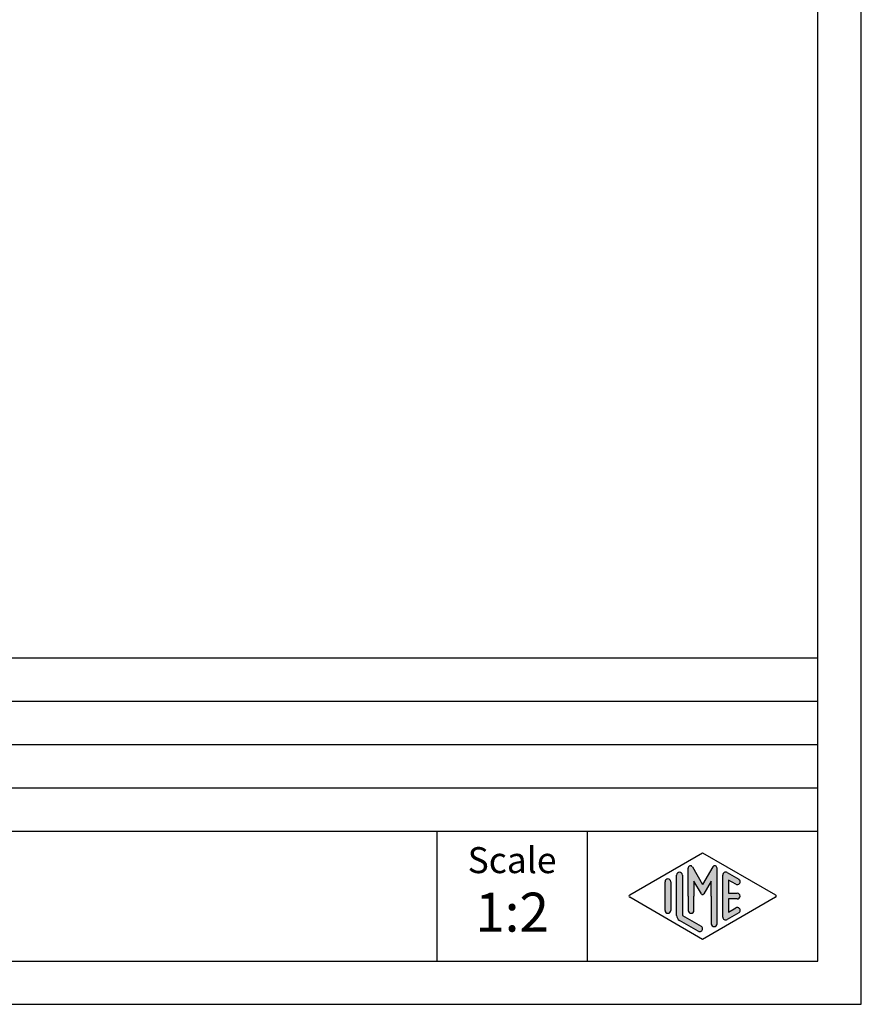
# Model space of a CAD drawing. Units: millimetres. Extents: x -1083 to -786, y 899 to 1109.
# Drawn here: x -883 to -786, y 899 to 1013 of the extents above; entities that cross this region are included whole.
import ezdxf

# ---------------------------------------------------------------- set-up
doc = ezdxf.new("R2010")
doc.units = ezdxf.units.MM
doc.layers.add('1', color=7, linetype='Continuous')
doc.styles.add('CONVERTER_12', font='txt.shx', dxfattribs={"width": 0.9})

# ---------------------------------------------------------------- blocks, each defined once
blk = doc.blocks.new('_formato_A4', base_point=(-934.5, 1004))
at = {"layer": '1', "linetype": 'Continuous'}
h = blk.add_hatch(color=7, dxfattribs=at)
edge = h.paths.add_edge_path()
edge.add_arc((-802.921998857066, 914.7312173120345), 0.2649662124753149, 0, 149.9999999999756, ccw=False)
edge.add_line((-802.6570326445907, 914.7312173120345), (-802.6570326445907, 908.3082690706017))
edge.add_arc((-802.990365977924, 908.3082690706017), 0.3333333333333712, 180, 360, ccw=False)
edge.add_line((-803.3236993112573, 908.3082690706017), (-803.3236993112573, 911.4999999999999))
edge.add_line((-803.3236993112573, 911.4999999999999), (-803.3236993112573, 913.2320508075687))
edge.add_line((-803.3236993112573, 913.2320508075687), (-804.1793617439599, 911.7499999999999))
edge.add_arc((-804.3236993112573, 911.8333333333331), 0.1666666666667081, 209.9999999999617, 330.00000000001876, ccw=False)
edge.add_line((-804.4680368785548, 911.7499999999999), (-805.3236993112573, 913.2320508075687))
edge.add_line((-805.3236993112573, 913.2320508075687), (-805.3236993112573, 911.4999999999999))
edge.add_line((-805.3236993112573, 911.4999999999999), (-805.3236993112573, 909.8475850726328))
edge.add_arc((-805.6570326445907, 909.8475850726328), 0.3333333333333712, 180, 360, ccw=False)
edge.add_line((-805.9903659779241, 909.8475850726328), (-805.9903659779241, 911.4999999999999))
edge.add_line((-805.9903659779241, 911.4999999999999), (-805.9903659779241, 914.7312173120345))
edge.add_arc((-805.7253997654487, 914.7312173120345), 0.2649662124753319, 30.000000000012108, 180, ccw=False)
edge.add_line((-805.4959322943006, 914.8637004182722), (-804.3236993112573, 912.8333333333331))
edge.add_line((-804.3236993112573, 912.8333333333331), (-803.151466328214, 914.8637004182722))
h = blk.add_hatch(color=7, dxfattribs=at)
edge = h.paths.add_edge_path()
edge.add_arc((-808.3236993112573, 913.1532693909365), 0.3333333333332575, 0, 180)
edge.add_line((-808.6570326445907, 913.1532693909365), (-808.6570326445907, 909.8467306090631))
edge.add_arc((-808.3236993112573, 909.8467306090631), 0.3333333333333712, 180, 360)
edge.add_line((-807.9903659779241, 909.8467306090631), (-807.9903659779241, 910.0392519172632))
edge.add_line((-807.9903659779241, 910.0392519172632), (-807.9903659779241, 913.1532693909365))
h = blk.add_hatch(color=7, dxfattribs=at)
edge = h.paths.add_edge_path()
edge.add_arc((-806.9903659779241, 913.9225001601673), 0.3333333333333712, 0, 180)
edge.add_line((-807.3236993112573, 913.9225001601673), (-807.3236993112573, 909.2700211480325))
edge.add_arc((-806.6570326445907, 909.2700211480326), 0.6666666666666288, 180.0000000000097, 240.0183606311578)
edge.add_line((-806.990180946917, 908.6925640906668), (-804.8236067957539, 907.4426174649957))
edge.add_arc((-804.6570326445907, 907.7313459936786), 0.3333333333333709, 240.0183606311493, 420.0183606311494)
edge.add_line((-804.4904584934275, 908.0200745223615), (-806.6570326445907, 909.2700211480326))
edge.add_line((-806.6570326445907, 909.2700211480326), (-806.6570326445907, 913.9225001601673))
h = blk.add_hatch(color=7, dxfattribs=at)
edge = h.paths.add_edge_path()
edge.add_arc((-801.6570326445907, 913.9225001601673), 0.3333333333333709, 60.01836063114937, 180)
edge.add_line((-801.990365977924, 913.9225001601673), (-801.990365977924, 909.0774998398325))
edge.add_arc((-801.6570326445907, 909.0774998398325), 0.3333333333332575, 180, 299.9816393688506)
edge.add_line((-801.4904584934275, 908.7887713111496), (-800.1571251600942, 909.5580020803802))
edge.add_arc((-800.3236993112573, 909.8467306090631), 0.3333333333333141, 299.9816393688337, 479.9816393688409)
edge.add_line((-800.4902734624205, 910.1354591377461), (-801.3236993112573, 909.6546365326478))
edge.add_line((-801.3236993112573, 909.6546365326478), (-801.3236993112573, 911.1666666666665))
edge.add_line((-801.3236993112573, 911.1666666666665), (-800.3236993112573, 911.1666666666665))
edge.add_arc((-800.3236993112573, 911.4999999999999), 0.3333333333333712, 270, 450)
edge.add_line((-800.3236993112573, 911.8333333333331), (-801.3236993112573, 911.8333333333331))
edge.add_line((-801.3236993112573, 911.8333333333331), (-801.3236993112573, 913.3453634673518))
edge.add_line((-801.3236993112573, 913.3453634673518), (-800.4902734624205, 912.8645408622536))
edge.add_arc((-800.3236993112573, 913.1532693909365), 0.3333333333333709, 240.0183606311493, 420.0183606311565)
edge.add_line((-800.1571251600942, 913.4419979196193), (-801.4904584934275, 914.2112286888502))
at = {"layer": '1', "color": 7, "linetype": 'Continuous'}
for p, q in [((-786, 898.9999999999999), (-786, 1109)), ((-791, 903.9999999999999), (-791, 1088)), ((-975, 938.9999999999999), (-791, 938.9999999999999)), ((-975, 933.9999999999999), (-791, 933.9999999999999)), ((-975, 928.9999999999999), (-791, 928.9999999999999)), ((-975, 923.9999999999999), (-791, 923.9999999999999)), ((-975, 918.9999999999999), (-791, 918.9999999999999)), ((-835, 918.9999999999999), (-835, 903.9999999999999)), ((-817.6473986225146, 918.9999999999999), (-817.6473986225146, 903.9999999999999)), ((-812.7401345863989, 911.6443642643412), (-804.3236993112573, 916.4999999999999)), ((-804.3236993112573, 916.4999999999999), (-795.9072640361159, 911.6443642643412)), ((-805.9903659779241, 911.4999999999999), (-805.9903659779241, 914.7312173120345)), ((-805.4959322943006, 914.8637004182722), (-804.3236993112573, 912.8333333333331)), ((-803.151466328214, 914.8637004182722), (-804.3236993112573, 912.8333333333331)), ((-802.6570326445907, 908.3082690706017), (-802.6570326445907, 914.7312173120345)), ((-807.3236993112573, 909.2700211480325), (-807.3236993112573, 913.9225001601673)), ((-806.6570326445907, 913.9225001601673), (-806.6570326445907, 909.2700211480326)), ((-805.3236993112573, 913.2320508075687), (-805.3236993112573, 911.4999999999999)), ((-804.4680368785548, 911.7499999999999), (-805.3236993112573, 913.2320508075687)), ((-803.3236993112573, 913.2320508075687), (-804.1793617439599, 911.7499999999999)), ((-803.3236993112573, 911.4999999999999), (-803.3236993112573, 913.2320508075687)), ((-801.990365977924, 909.0774998398325), (-801.990365977924, 913.9225001601673)), ((-801.4904584934275, 914.2112286888502), (-800.1571251600942, 913.4419979196193)), ((-801.3236993112573, 913.3453634673518), (-801.3236993112573, 911.8333333333331)), ((-800.4902734624205, 912.8645408622536), (-801.3236993112573, 913.3453634673518)), ((-808.6570326445907, 909.8467306090631), (-808.6570326445907, 913.1532693909365)), ((-807.9903659779241, 913.1532693909365), (-807.9903659779241, 910.0392519172632)), ((-804.3236993112573, 906.4999999999999), (-812.7401345863989, 911.3556357356584)), ((-805.9903659779241, 911.4999999999999), (-805.9903659779241, 909.8475850726328)), ((-805.3236993112573, 909.8475850726328), (-805.3236993112573, 911.4999999999999)), ((-795.9072640361159, 911.3556357356584), (-804.3236993112573, 906.4999999999999)), ((-803.3236993112573, 911.4999999999999), (-803.3236993112573, 908.3082690706017)), ((-801.3236993112573, 911.8333333333331), (-800.3236993112573, 911.8333333333331)), ((-801.3236993112573, 911.1666666666665), (-801.3236993112573, 909.6546365326478)), ((-800.3236993112573, 911.1666666666665), (-801.3236993112573, 911.1666666666665)), ((-807.9903659779241, 910.0392519172632), (-807.9903659779241, 909.8467306090631)), ((-801.3236993112573, 909.6546365326478), (-800.4902734624205, 910.1354591377461)), ((-804.8236067957539, 907.4426174649957), (-806.990180946917, 908.6925640906668)), ((-806.6570326445907, 909.2700211480326), (-804.4904584934275, 908.0200745223615)), ((-800.1571251600942, 909.5580020803802), (-801.4904584934275, 908.7887713111496)), ((-1078, 903.9999999999999), (-791, 903.9999999999999)), ((-1083, 898.9999999999999), (-786, 898.9999999999999))]:
    blk.add_line(p, q, dxfattribs=at)
for centre, radius, start, end in [((-805.7253997654487, 914.7312173120345), 0.2649662124753319, 30.00000000001207, 180), ((-802.921998857066, 914.7312173120345), 0.2649662124753149, 0, 149.9999999999756), ((-808.3236993112573, 913.1532693909365), 0.3333333333332575, 0, 180), ((-806.9903659779241, 913.9225001601673), 0.3333333333333712, 0, 180), ((-801.6570326445907, 913.9225001601673), 0.3333333333333709, 60.01836063114937, 180), ((-800.3236993112573, 913.1532693909365), 0.3333333333333709, 240.0183606311493, 60.01836063115653), ((-812.6568475108172, 911.4999999999999), 0.1666666666666154, 119.9816393688871, 240.0183606311324), ((-804.3236993112573, 911.8333333333331), 0.1666666666667081, 209.9999999999617, 330.0000000000188), ((-800.3236993112573, 911.4999999999999), 0.3333333333333712, 270, 90), ((-795.9905511116974, 911.4999999999999), 0.1666666666666571, 299.9816393688337, 60.01836063114676), ((-808.3236993112573, 909.8467306090631), 0.3333333333333712, 180, 0), ((-805.6570326445907, 909.8475850726328), 0.3333333333333712, 180, 0), ((-800.3236993112573, 909.8467306090631), 0.3333333333333141, 299.9816393688337, 119.9816393688409), ((-806.6570326445907, 909.2700211480326), 0.6666666666666288, 180.0000000000097, 240.0183606311578), ((-801.6570326445907, 909.0774998398325), 0.3333333333332575, 180, 299.9816393688506), ((-804.6570326445907, 907.7313459936786), 0.3333333333333709, 240.0183606311493, 60.01836063114937), ((-802.990365977924, 908.3082690706017), 0.3333333333333712, 180, 0)]:
    blk.add_arc(centre, radius, start, end, dxfattribs=at)
at = {"layer": '1', "color": 7, "attachment_point": 5, "line_spacing_factor": 0.75727272727273, "style": 'CONVERTER_12'}
for s, insert, char_height in [('Scale', (-826.3236993112573, 915.2606394207559), 3), ('1:2', (-826.3236993112573, 909.0606394207559), 4.5)]:
    blk.add_mtext(s, dxfattribs=dict(at, insert=insert, char_height=char_height))
blk = doc.blocks.new('A4_oriz', base_point=(-189.5, 110))
at = {"layer": '1'}
blk.add_blockref('_formato_A4', (-934.5, 1004), dxfattribs=at)
blk = doc.blocks.new('TOP', base_point=(-189.5, 110))
blk.add_blockref('A4_oriz', (-189.5, 110))

msp = doc.modelspace()

# ---------------------------------------------------------------- block references
msp.add_blockref('TOP', (-189.5, 110))

doc.saveas('drawing.dxf')
